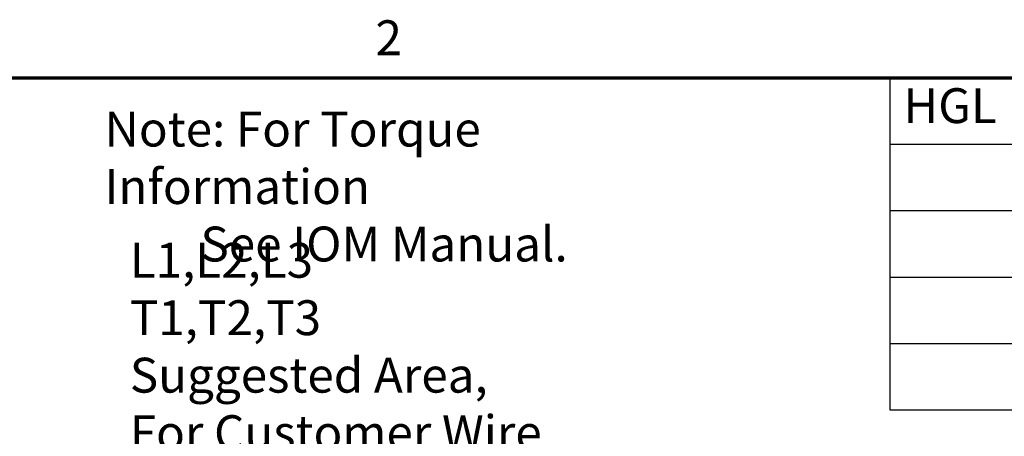
# Model space of a CAD drawing. Units: inches. Extents: x 4 to 172, y 2 to 134.
# Drawn here: x 100 to 127, y 122 to 134 of the extents above; entities that cross this region are included whole.
import ezdxf

# ---------------------------------------------------------------- set-up
doc = ezdxf.new("R2010")
doc.units = ezdxf.units.IN
doc.header["$LTSCALE"] = 8
doc.header["$MEASUREMENT"] = 0
doc.layers.add('Border (ANSI)', color=7, linetype='Continuous', lineweight=70)
doc.layers.add('Symbol (ANSI)', color=7, linetype='Continuous', lineweight=25)
doc.styles.add('Note Text (ANSI)', font='tahoma.ttf')

# ---------------------------------------------------------------- blocks, each defined once
blk = doc.blocks.new('Borders Default Border')
at = {"layer": 'Border (ANSI)', "flags": 128}
blk.add_lwpolyline([(0.75, 0.5), (0.75, 16.5), (21.25, 16.5), (21.25, 0.5), (0.75, 0.5)], dxfattribs=at)
at = {"layer": 'Border (ANSI)', "insert": (13.7136, 16.54), "char_height": 0.12, "attachment_point": 7, "style": 'Note Text (ANSI)'}
blk.add_mtext('2', dxfattribs=at)
blk = doc.blocks.new('Table1')
at = {"layer": 'Symbol (ANSI)'}
for p, q in [((15.4826, 16.5), (21.25, 16.5)), ((15.4826, 16.5), (15.4826, 16.2715)), ((15.4826, 16.2715), (21.25, 16.2715)), ((15.4826, 16.2715), (15.4826, 15.3575)), ((15.4826, 16.043), (21.25, 16.043)), ((15.4826, 15.8145), (21.25, 15.8145)), ((15.4826, 15.586), (21.25, 15.586)), ((15.4826, 15.3575), (21.25, 15.3575))]:
    blk.add_line(p, q, dxfattribs=at)
at = {"layer": 'Symbol (ANSI)', "insert": (15.5296, 16.3065), "char_height": 0.12, "attachment_point": 7, "style": 'Note Text (ANSI)'}
blk.add_mtext('HGL Enclosed Type1 Part Number', dxfattribs=at)

msp = doc.modelspace()

# ---------------------------------------------------------------- block references
at = {"xscale": 8, "yscale": 8, "zscale": 8}
for name in ['Borders Default Border', 'Table1']:
    msp.add_blockref(name, (0, 0), dxfattribs=at)

# ---------------------------------------------------------------- texts
at = {"layer": 'Symbol (ANSI)', "char_height": 0.96, "attachment_point": 1, "line_spacing_factor": 0.987884, "style": 'Note Text (ANSI)'}
for s, insert, width in [('\\fTahoma|b0|i0;Note: For Torque Information \\P\\fTahoma|b0|i0;         See IOM Manual.', (102.252, 131.067), 17.69465), ('\\fTahoma|b0|i0;L1,L2,L3\\P\\fTahoma|b0|i0;T1,T2,T3\\P\\fTahoma|b0|i0;Suggested Area, \\P\\fTahoma|b0|i0;For Customer Wire Entry\\P\\fTahoma|b0|i0;And Exit Location.\\P', (102.949, 127.459), 14.38833)]:
    msp.add_mtext(s, dxfattribs=dict(at, insert=insert, width=width))

doc.saveas('drawing.dxf')
